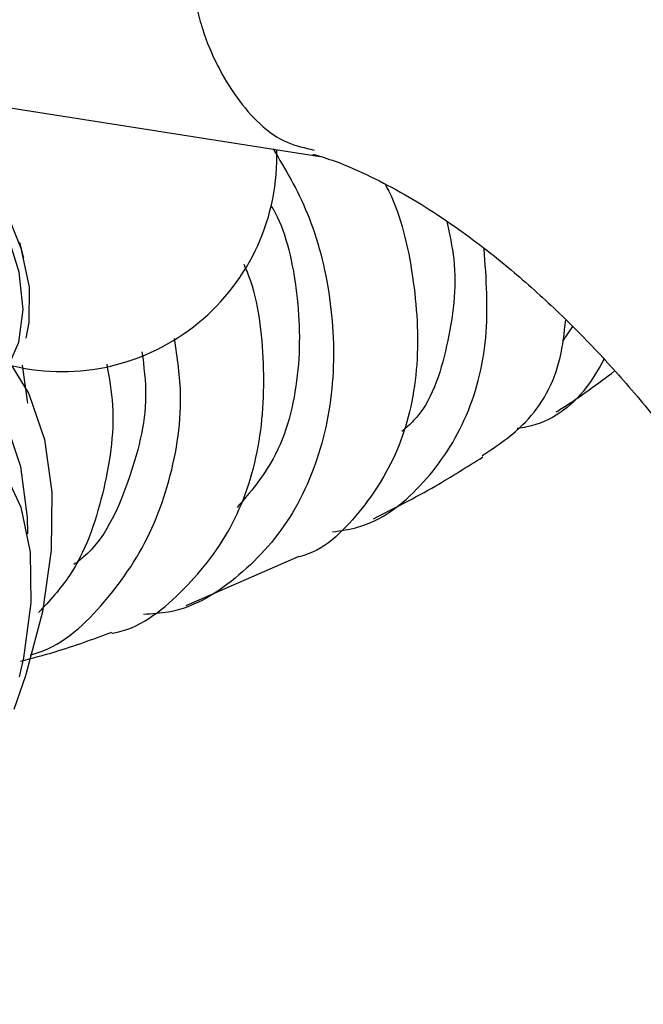
# Model space of a CAD drawing. Units: millimetres. Extents: x 4 to 1496, y 5 to 1495.
# Drawn here: x 322 to 341, y 1198 to 1227 of the extents above; entities that cross this region are included whole.
import ezdxf

# ---------------------------------------------------------------- set-up
doc = ezdxf.new("R2010")
doc.units = ezdxf.units.MM

msp = doc.modelspace()

# ---------------------------------------------------------------- linework, layer by layer
at = {"color": 7, "linetype": 'Continuous', "lineweight": 25}
for p, q in [((303.826, 1227.659), (331.432, 1223.325)), ((322.469, 1220.247), (322.347, 1220.717)), ((339.066, 1218.18), (338.769, 1217.743)), ((322.423, 1217.017), (322.586, 1215.869)), ((327.382, 1209.752), (330.802, 1211.243))]:
    msp.add_line(p, q, dxfattribs=at)
at = {"color": 7, "linetype": 'Continuous', "lineweight": 25, "flags": 128}
for points in [[(316.808, 1224.93), (316.95, 1225.009), (317.708, 1225.185), (318.581, 1225.035), (319.505, 1224.571), (320.411, 1223.827), (321.231, 1222.858), (321.906, 1221.737), (322.384, 1220.545), (322.631, 1219.373), (322.628, 1218.305), (322.53, 1217.831)], [(322.049, 1217.081), (322.322, 1217.705), (322.452, 1218.691), (322.329, 1219.824), (321.962, 1221.02), (321.379, 1222.19), (320.623, 1223.247), (319.749, 1224.114), (318.824, 1224.725), (317.915, 1225.035), (317.09, 1225.022), (316.41, 1224.686), (315.925, 1224.052), (315.672, 1223.167), (315.648, 1222.933)], [(321.927, 1217.282), (322.626, 1216.145), (323.096, 1214.763), (323.324, 1213.175), (323.304, 1211.424), (323.036, 1209.557), (322.527, 1207.626), (322.17, 1206.608)], [(309.125, 1199.437), (308.722, 1200.685), (308.568, 1202.139), (308.671, 1203.746), (309.025, 1205.448), (309.618, 1207.183), (310.428, 1208.89), (311.427, 1210.505), (312.578, 1211.971), (313.84, 1213.235), (315.167, 1214.252), (316.51, 1214.983), (317.823, 1215.404), (319.056, 1215.498), (320.166, 1215.263), (321.112, 1214.706), (321.86, 1213.848), (322.383, 1212.721), (322.663, 1211.364), (322.689, 1209.827), (322.46, 1208.165), (322.327, 1207.588)]]:
    msp.add_lwpolyline(points, dxfattribs=at)
at = {"color": 8, "linetype": 'Continuous', "lineweight": 25, "flags": 128}
msp.add_lwpolyline([(306.671, 1199.019), (306.227, 1200.35), (306.028, 1201.886), (306.081, 1203.583), (306.383, 1205.388), (306.926, 1207.246), (307.693, 1209.102), (308.661, 1210.898), (309.8, 1212.58), (311.076, 1214.097), (312.45, 1215.403), (313.88, 1216.459), (315.323, 1217.231), (316.735, 1217.697), (318.073, 1217.842), (319.296, 1217.663), (320.368, 1217.164), (321.255, 1216.361), (321.931, 1215.278), (322.375, 1213.948), (322.574, 1212.411), (322.585, 1211.913)], dxfattribs=at)
at = {"color": 7, "linetype": 'Continuous', "lineweight": 25}
msp.add_arc((323.628, 1223.317), 6.5, 256.8124, 1.8785, dxfattribs=at)
for points, knots in [([(365.472, 1198.996), (365.306, 1200.262), (364.973, 1202.805), (363.997, 1206.599), (362.816, 1210.136), (361.119, 1214.237), (358.637, 1219.017), (355.439, 1223.778), (352.335, 1227.519), (349.808, 1230.117), (347.949, 1231.781), (346.628, 1232.862), (345.447, 1233.773), (343.973, 1234.811), (342.177, 1235.938), (340.139, 1237.043), (337.774, 1238.113), (336.096, 1238.637), (335.215, 1238.913)], [0, 0, 0, 0, 0.075237, 0.151058, 0.219314, 0.280174, 0.391392, 0.506886, 0.586569, 0.656261, 0.70926, 0.729502, 0.755723, 0.795858, 0.835232, 0.882687, 0.938351, 1, 1, 1, 1]), ([(327.694, 1227.856), (327.698, 1227.84), (327.752, 1227.604), (328.033, 1226.582), (328.839, 1225.034), (330.069, 1223.78), (330.975, 1223.578), (331.25, 1223.516)], [0, 0, 0, 0, 0.0073721, 0.1073666, 0.4741676, 0.8399716, 1, 1, 1, 1]), ([(330.014, 1223.548), (330.382, 1222.932), (331.155, 1221.64), (331.82, 1219.055), (331.89, 1216.742), (331.521, 1214.517), (330.708, 1212.44), (329.055, 1210.58), (327.422, 1209.554), (326.346, 1209.49), (326.09, 1209.475)], [0, 0, 0, 0, 0.134146, 0.281713, 0.430066, 0.503821, 0.652921, 0.802817, 0.952998, 1, 1, 1, 1]), ([(331.214, 1223.396), (331.44, 1223.327), (332.017, 1223.15), (332.942, 1222.737), (333.974, 1222.195), (335.212, 1221.432), (336.575, 1220.444), (338.06, 1219.179), (339.409, 1217.875), (340.726, 1216.447), (342.032, 1214.866), (343.367, 1213.047), (344.779, 1210.857), (346.115, 1208.434), (347.334, 1205.793), (348.349, 1203.055), (349.143, 1200.275), (349.389, 1198.51), (349.504, 1197.691)], [0, 0, 0, 0, 0.03164, 0.080817, 0.126567, 0.168794, 0.242284, 0.30067, 0.356703, 0.410439, 0.467478, 0.527796, 0.594602, 0.677249, 0.749888, 0.831453, 0.921731, 1, 1, 1, 1]), ([(333.402, 1222.481), (333.439, 1222.411), (333.864, 1221.611), (334.307, 1219.681), (334.476, 1217.014), (333.931, 1214.473), (332.672, 1212.513), (331.545, 1211.401), (330.81, 1211.22), (330.81, 1211.22)], [0, 0, 0, 0, 0.018777, 0.214916, 0.410772, 0.606667, 0.802951, 0.999957, 1, 1, 1, 1]), ([(329.946, 1221.839), (329.968, 1221.805), (330.357, 1221.191), (330.798, 1219.346), (330.867, 1216.71), (330.256, 1214.269), (329.32, 1213.174), (328.924, 1212.71)], [0, 0, 0, 0, 0.015567, 0.277473, 0.540855, 0.805591, 1, 1, 1, 1]), ([(335.263, 1221.356), (335.348, 1220.977), (335.628, 1219.733), (335.336, 1217.567), (334.742, 1215.725), (334.032, 1215.116), (333.91, 1215.011)], [0, 0, 0, 0, 0.1653716, 0.5425549, 0.9217065, 1, 1, 1, 1]), ([(331.813, 1211.972), (332.067, 1212.009), (333.1, 1212.158), (334.553, 1213.294), (335.907, 1215.26), (336.591, 1217.796), (336.461, 1219.626), (336.397, 1220.532)], [0, 0, 0, 0, 0.0753002, 0.3073392, 0.5396586, 0.771831, 1, 1, 1, 1]), ([(325.138, 1208.912), (325.144, 1208.913), (325.942, 1209.033), (327.269, 1210.081), (328.823, 1211.981), (329.684, 1214.519), (329.792, 1217.213), (329.533, 1219.172), (329.165, 1219.988), (329.134, 1220.056)], [0, 0, 0, 0, 0.0013266, 0.1996447, 0.3968415, 0.5928601, 0.7878956, 0.9823736, 1, 1, 1, 1]), ([(336.336, 1214.278), (336.796, 1214.583), (337.843, 1215.278), (338.689, 1216.783), (338.822, 1217.99), (338.865, 1218.375)], [0, 0, 0, 0, 0.3484304, 0.7921211, 1, 1, 1, 1]), ([(322.666, 1208.254), (322.748, 1208.276), (323.626, 1208.519), (324.985, 1209.808), (326.224, 1211.627), (326.987, 1213.767), (327.337, 1215.774), (327.118, 1217.24), (327.032, 1217.814)], [0, 0, 0, 0, 0.024371, 0.260402, 0.496693, 0.613503, 0.848844, 1, 1, 1, 1]), ([(326.046, 1217.412), (326.103, 1216.97), (326.27, 1215.679), (325.685, 1213.445), (324.859, 1211.633), (324.087, 1211.06), (323.987, 1210.985)], [0, 0, 0, 0, 0.1942419, 0.5684698, 0.9441481, 1, 1, 1, 1]), ([(340.02, 1217.188), (339.851, 1216.891), (339.311, 1215.948), (338.34, 1215.239), (337.493, 1215.112), (337.394, 1215.097)], [0, 0, 0, 0, 0.287617, 0.916333, 1, 1, 1, 1]), ([(324.98, 1217.047), (325.053, 1216.634), (325.276, 1215.357), (324.928, 1213.084), (324.154, 1210.868), (323.249, 1209.89), (322.918, 1209.532)], [0, 0, 0, 0, 0.156496, 0.483547, 0.811079, 1, 1, 1, 1]), ([(338.578, 1215.604), (338.649, 1215.647), (339.244, 1216.009), (339.829, 1216.449), (340.344, 1216.837)], [0, 0, 0, 0, 0.119971, 1, 1, 1, 1]), ([(333.046, 1212.37), (333.676, 1212.687), (334.785, 1213.245), (335.885, 1213.941), (336.361, 1214.242)], [0, 0, 0, 0, 0.567458, 1, 1, 1, 1]), ([(322.37, 1208.065), (322.72, 1208.154), (323.631, 1208.388), (324.56, 1208.73), (325.132, 1208.941)], [0, 0, 0, 0, 0.383915, 1, 1, 1, 1])]:
    msp.add_open_spline(points, degree=3, knots=knots, dxfattribs=at)

doc.saveas('drawing.dxf')
